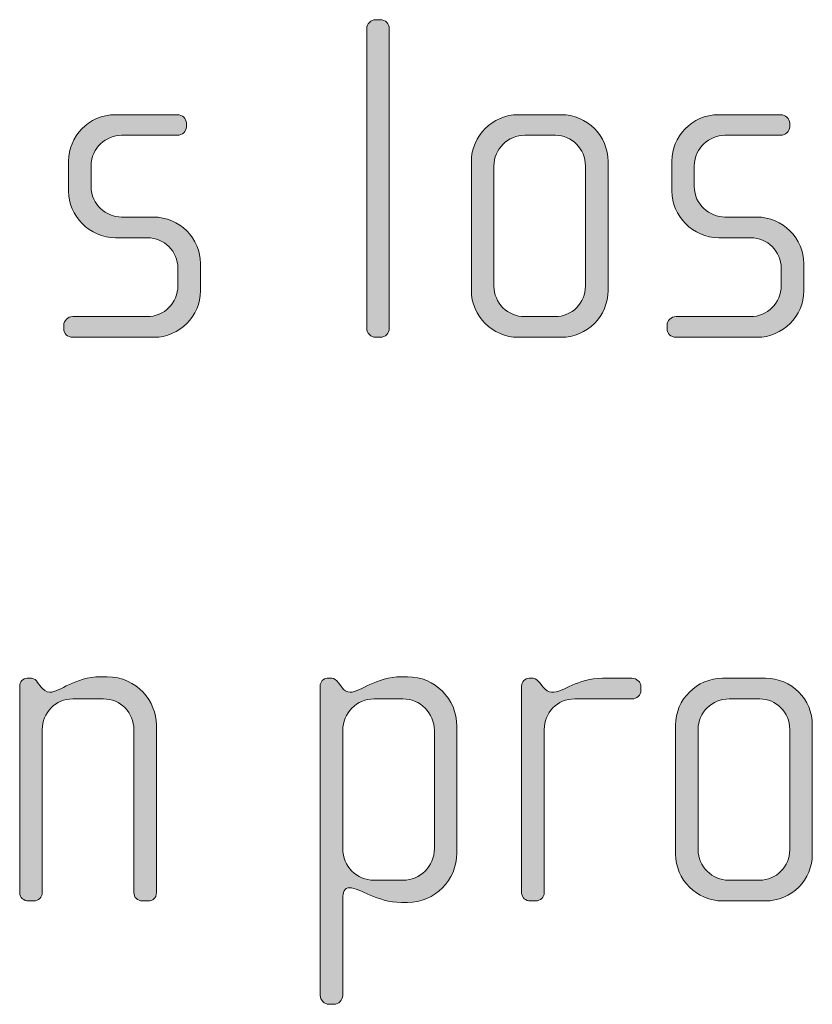
# Model space of a CAD drawing. Units: inches. Extents: x 27 to 184, y -291 to -21.
# Drawn here: x 113 to 117, y -255 to -249 of the extents above; entities that cross this region are included whole.
import ezdxf

# ---------------------------------------------------------------- set-up
doc = ezdxf.new("R2010")
doc.units = ezdxf.units.IN
doc.header["$MEASUREMENT"] = 0
doc.layers.add('Layer 1', color=7, linetype='Continuous')

msp = doc.modelspace()

# ---------------------------------------------------------------- hatches: boundary and pattern name
at = {"layer": 'Layer 1'}
h = msp.add_hatch(color=250, dxfattribs=at)
h.dxf.hatch_style = 2
edge = h.paths.add_edge_path()
edge.add_spline(control_points=[(114.4337, -251.0849), (114.4337, -251.0849), (114.4089, -251.0849), (114.4089, -251.0849), (114.3841, -251.0849), (114.3621, -251.0625), (114.3621, -251.0381), (114.3621, -251.0381), (114.3621, -249.4616), (114.3621, -249.4616), (114.3621, -249.4368), (114.3841, -249.4147), (114.4089, -249.4147), (114.4089, -249.4147), (114.4337, -249.4147), (114.4337, -249.4147), (114.4606, -249.4147), (114.4806, -249.4368), (114.4806, -249.4616), (114.4806, -249.4616), (114.4806, -251.0381), (114.4806, -251.0381), (114.4806, -251.0625), (114.4606, -251.0849), (114.4337, -251.0849)], knot_values=[0, 0, 0, 0, 1, 1, 1, 2, 2, 2, 3, 3, 3, 4, 4, 4, 5, 5, 5, 6, 6, 6, 7, 7, 7, 8, 8, 8, 8], degree=3, periodic=1)
h = msp.add_hatch(color=250, dxfattribs=at)
h.dxf.hatch_style = 2
edge = h.paths.add_edge_path()
edge.add_spline(control_points=[(113.2435, -251.0849), (113.2435, -251.0849), (112.8159, -251.0849), (112.8159, -251.0849), (112.7891, -251.0849), (112.7691, -251.0653), (112.7691, -251.0405), (112.7691, -251.0405), (112.7691, -251.0208), (112.7691, -251.0208), (112.7691, -250.996), (112.7911, -250.9761), (112.8159, -250.9761), (112.8159, -250.9761), (113.2066, -250.9761), (113.2066, -250.9761), (113.2976, -250.9761), (113.3692, -250.9044), (113.3692, -250.8131), (113.3692, -250.8131), (113.3692, -250.7218), (113.3692, -250.7218), (113.3692, -250.6329), (113.2976, -250.5613), (113.2087, -250.5613), (113.2087, -250.5613), (113.0409, -250.5613), (113.0409, -250.5613), (112.9048, -250.5613), (112.7939, -250.4448), (112.7939, -250.3167), (112.7939, -250.3167), (112.7939, -250.1585), (112.7939, -250.1585), (112.7939, -250.0324), (112.8976, -249.9143), (113.0409, -249.9143), (113.0409, -249.9143), (113.3671, -249.9143), (113.3671, -249.9143), (113.3916, -249.9143), (113.414, -249.9336), (113.414, -249.9584), (113.414, -249.9584), (113.414, -249.978), (113.414, -249.978), (113.414, -250.0028), (113.3916, -250.0225), (113.3671, -250.0225), (113.3671, -250.0225), (113.0729, -250.0225), (113.0729, -250.0225), (112.9937, -250.0225), (112.9124, -250.0869), (112.9124, -250.1833), (112.9124, -250.1833), (112.9124, -250.2919), (112.9124, -250.2919), (112.9124, -250.3883), (112.9937, -250.4524), (113.0729, -250.4524), (113.0729, -250.4524), (113.2411, -250.4524), (113.2411, -250.4524), (113.3768, -250.4524), (113.4881, -250.5661), (113.4881, -250.697), (113.4881, -250.697), (113.4881, -250.8403), (113.4881, -250.8403), (113.4881, -250.9736), (113.3768, -251.0849), (113.2435, -251.0849)], knot_values=[0, 0, 0, 0, 1, 1, 1, 2, 2, 2, 3, 3, 3, 4, 4, 4, 5, 5, 5, 6, 6, 6, 7, 7, 7, 8, 8, 8, 9, 9, 9, 10, 10, 10, 11, 11, 11, 12, 12, 12, 13, 13, 13, 14, 14, 14, 15, 15, 15, 16, 16, 16, 17, 17, 17, 18, 18, 18, 19, 19, 19, 20, 20, 20, 21, 21, 21, 22, 22, 22, 23, 23, 23, 24, 24, 24, 24], degree=3, periodic=1)
h = msp.add_hatch(color=250, dxfattribs=at)
h.dxf.hatch_style = 2
edge = h.paths.add_edge_path()
edge.add_spline(control_points=[(115.3842, -251.0849), (115.3842, -251.0849), (115.1596, -251.0849), (115.1596, -251.0849), (115.0235, -251.0849), (114.9126, -250.9736), (114.9126, -250.8379), (114.9126, -250.8379), (114.9126, -250.161), (114.9126, -250.161), (114.9126, -250.0249), (115.0235, -249.9143), (115.1596, -249.9143), (115.1596, -249.9143), (115.3842, -249.9143), (115.3842, -249.9143), (115.5227, -249.9143), (115.6313, -250.0249), (115.6313, -250.161), (115.6313, -250.161), (115.6313, -250.8379), (115.6313, -250.8379), (115.6313, -250.9736), (115.5227, -251.0849), (115.3842, -251.0849)], knot_values=[0, 0, 0, 0, 1, 1, 1, 2, 2, 2, 3, 3, 3, 4, 4, 4, 5, 5, 5, 6, 6, 6, 7, 7, 7, 8, 8, 8, 8], degree=3, periodic=1)
edge = h.paths.add_edge_path()
edge.add_spline(control_points=[(115.5127, -250.1833), (115.5127, -250.0941), (115.4411, -250.0225), (115.3546, -250.0225), (115.3546, -250.0225), (115.1944, -250.0225), (115.1944, -250.0225), (115.1052, -250.0225), (115.0311, -250.0941), (115.0311, -250.1833), (115.0311, -250.1833), (115.0311, -250.8155), (115.0311, -250.8155), (115.0311, -250.9044), (115.1052, -250.9761), (115.1917, -250.9761), (115.1917, -250.9761), (115.3522, -250.9761), (115.3522, -250.9761), (115.4411, -250.9761), (115.5127, -250.9044), (115.5127, -250.8155), (115.5127, -250.8155), (115.5127, -250.1833), (115.5127, -250.1833)], knot_values=[0, 0, 0, 0, 1, 1, 1, 2, 2, 2, 3, 3, 3, 4, 4, 4, 5, 5, 5, 6, 6, 6, 7, 7, 7, 8, 8, 8, 8], degree=3, periodic=1)
h = msp.add_hatch(color=250, dxfattribs=at)
h.dxf.hatch_style = 2
edge = h.paths.add_edge_path()
edge.add_spline(control_points=[(116.4164, -251.0849), (116.4164, -251.0849), (115.9889, -251.0849), (115.9889, -251.0849), (115.962, -251.0849), (115.942, -251.0653), (115.942, -251.0405), (115.942, -251.0405), (115.942, -251.0208), (115.942, -251.0208), (115.942, -250.996), (115.9641, -250.9761), (115.9889, -250.9761), (115.9889, -250.9761), (116.3795, -250.9761), (116.3795, -250.9761), (116.4705, -250.9761), (116.5421, -250.9044), (116.5421, -250.8131), (116.5421, -250.8131), (116.5421, -250.7218), (116.5421, -250.7218), (116.5421, -250.6329), (116.4705, -250.5613), (116.3816, -250.5613), (116.3816, -250.5613), (116.2138, -250.5613), (116.2138, -250.5613), (116.0777, -250.5613), (115.9668, -250.4448), (115.9668, -250.3167), (115.9668, -250.3167), (115.9668, -250.1585), (115.9668, -250.1585), (115.9668, -250.0324), (116.0705, -249.9143), (116.2138, -249.9143), (116.2138, -249.9143), (116.5401, -249.9143), (116.5401, -249.9143), (116.5645, -249.9143), (116.5869, -249.9336), (116.5869, -249.9584), (116.5869, -249.9584), (116.5869, -249.978), (116.5869, -249.978), (116.5869, -250.0028), (116.5645, -250.0225), (116.5401, -250.0225), (116.5401, -250.0225), (116.2459, -250.0225), (116.2459, -250.0225), (116.1666, -250.0225), (116.0853, -250.0869), (116.0853, -250.1833), (116.0853, -250.1833), (116.0853, -250.2919), (116.0853, -250.2919), (116.0853, -250.3883), (116.1666, -250.4524), (116.2459, -250.4524), (116.2459, -250.4524), (116.4136, -250.4524), (116.4136, -250.4524), (116.5497, -250.4524), (116.661, -250.5661), (116.661, -250.697), (116.661, -250.697), (116.661, -250.8403), (116.661, -250.8403), (116.661, -250.9736), (116.5497, -251.0849), (116.4164, -251.0849)], knot_values=[0, 0, 0, 0, 1, 1, 1, 2, 2, 2, 3, 3, 3, 4, 4, 4, 5, 5, 5, 6, 6, 6, 7, 7, 7, 8, 8, 8, 9, 9, 9, 10, 10, 10, 11, 11, 11, 12, 12, 12, 13, 13, 13, 14, 14, 14, 15, 15, 15, 16, 16, 16, 17, 17, 17, 18, 18, 18, 19, 19, 19, 20, 20, 20, 21, 21, 21, 22, 22, 22, 23, 23, 23, 24, 24, 24, 24], degree=3, periodic=1)
h = msp.add_hatch(color=250, dxfattribs=at)
h.dxf.hatch_style = 2
edge = h.paths.add_edge_path()
edge.add_spline(control_points=[(113.2118, -254.0484), (113.2118, -254.0484), (113.1821, -254.0484), (113.1821, -254.0484), (113.1577, -254.0484), (113.1377, -254.0312), (113.1377, -254.004), (113.1377, -254.004), (113.1377, -253.1465), (113.1377, -253.1465), (113.1377, -253.0603), (113.0685, -252.9859), (112.9772, -252.9859), (112.9772, -252.9859), (112.8166, -252.9859), (112.8166, -252.9859), (112.725, -252.9859), (112.6561, -253.0603), (112.6561, -253.1465), (112.6561, -253.1465), (112.6561, -254.0064), (112.6561, -254.0064), (112.6561, -254.0288), (112.6361, -254.0484), (112.6113, -254.0484), (112.6113, -254.0484), (112.5844, -254.0484), (112.5844, -254.0484), (112.5596, -254.0484), (112.5372, -254.0312), (112.5372, -254.0064), (112.5372, -254.0064), (112.5372, -252.9191), (112.5372, -252.9191), (112.5372, -252.897), (112.5548, -252.8778), (112.5768, -252.8778), (112.5768, -252.8778), (112.5989, -252.8778), (112.5989, -252.8778), (112.614, -252.8778), (112.6237, -252.8895), (112.6313, -252.8995), (112.6313, -252.8995), (112.6509, -252.9246), (112.6509, -252.9246), (112.6609, -252.937), (112.6757, -252.9515), (112.6953, -252.9515), (112.7474, -252.9515), (112.829, -252.8698), (112.962, -252.8698), (112.962, -252.8698), (112.9968, -252.8698), (112.9968, -252.8698), (113.1549, -252.8698), (113.2562, -253.0032), (113.2562, -253.122), (113.2562, -253.122), (113.2562, -254.004), (113.2562, -254.004), (113.2562, -254.036), (113.2366, -254.0484), (113.2118, -254.0484)], knot_values=[0, 0, 0, 0, 1, 1, 1, 2, 2, 2, 3, 3, 3, 4, 4, 4, 5, 5, 5, 6, 6, 6, 7, 7, 7, 8, 8, 8, 9, 9, 9, 10, 10, 10, 11, 11, 11, 12, 12, 12, 13, 13, 13, 14, 14, 14, 15, 15, 15, 16, 16, 16, 17, 17, 17, 18, 18, 18, 19, 19, 19, 20, 20, 20, 21, 21, 21, 21], degree=3, periodic=1)
h = msp.add_hatch(color=250, dxfattribs=at)
h.dxf.hatch_style = 2
edge = h.paths.add_edge_path()
edge.add_spline(control_points=[(114.5771, -254.056), (114.5771, -254.056), (114.545, -254.056), (114.545, -254.056), (114.4117, -254.056), (114.3325, -253.9792), (114.2708, -253.9792), (114.246, -253.9792), (114.236, -254.004), (114.236, -254.0336), (114.236, -254.0336), (114.236, -254.5452), (114.236, -254.5452), (114.236, -254.5696), (114.2139, -254.592), (114.1891, -254.592), (114.1891, -254.592), (114.1643, -254.592), (114.1643, -254.592), (114.1395, -254.592), (114.1175, -254.5696), (114.1175, -254.5452), (114.1175, -254.5452), (114.1175, -252.9191), (114.1175, -252.9191), (114.1175, -252.897), (114.1347, -252.8778), (114.1547, -252.8778), (114.1547, -252.8778), (114.1792, -252.8778), (114.1792, -252.8778), (114.1919, -252.8778), (114.2015, -252.8871), (114.2139, -252.9019), (114.2139, -252.9019), (114.2312, -252.9246), (114.2312, -252.9246), (114.2436, -252.9415), (114.2584, -252.9515), (114.2756, -252.9515), (114.3249, -252.9515), (114.4117, -252.8698), (114.545, -252.8698), (114.545, -252.8698), (114.5771, -252.8698), (114.5771, -252.8698), (114.7204, -252.8698), (114.8365, -252.9859), (114.8365, -253.1292), (114.8365, -253.1292), (114.8365, -253.7962), (114.8365, -253.7962), (114.8365, -253.9395), (114.7204, -254.056), (114.5771, -254.056)], knot_values=[0, 0, 0, 0, 1, 1, 1, 2, 2, 2, 3, 3, 3, 4, 4, 4, 5, 5, 5, 6, 6, 6, 7, 7, 7, 8, 8, 8, 9, 9, 9, 10, 10, 10, 11, 11, 11, 12, 12, 12, 13, 13, 13, 14, 14, 14, 15, 15, 15, 16, 16, 16, 17, 17, 17, 18, 18, 18, 18], degree=3, periodic=1)
edge = h.paths.add_edge_path()
edge.add_spline(control_points=[(114.718, -253.1516), (114.718, -253.0603), (114.6439, -252.9859), (114.5523, -252.9859), (114.5523, -252.9859), (114.4017, -252.9859), (114.4017, -252.9859), (114.3104, -252.9859), (114.236, -253.0603), (114.236, -253.1516), (114.236, -253.1516), (114.236, -253.7742), (114.236, -253.7742), (114.236, -253.8658), (114.3104, -253.9395), (114.4017, -253.9395), (114.4017, -253.9395), (114.5523, -253.9395), (114.5523, -253.9395), (114.6439, -253.9395), (114.718, -253.8658), (114.718, -253.7742), (114.718, -253.7742), (114.718, -253.1516), (114.718, -253.1516)], knot_values=[0, 0, 0, 0, 1, 1, 1, 2, 2, 2, 3, 3, 3, 4, 4, 4, 5, 5, 5, 6, 6, 6, 7, 7, 7, 8, 8, 8, 8], degree=3, periodic=1)
h = msp.add_hatch(color=250, dxfattribs=at)
h.dxf.hatch_style = 2
edge = h.paths.add_edge_path()
edge.add_spline(control_points=[(115.7574, -252.9859), (115.7574, -252.9859), (115.4563, -252.9859), (115.4563, -252.9859), (115.3646, -252.9859), (115.2957, -253.0603), (115.2957, -253.1465), (115.2957, -253.1465), (115.2957, -254.0064), (115.2957, -254.0064), (115.2957, -254.0288), (115.2757, -254.0484), (115.2509, -254.0484), (115.2509, -254.0484), (115.2241, -254.0484), (115.2241, -254.0484), (115.1992, -254.0484), (115.1769, -254.0312), (115.1769, -254.0064), (115.1769, -254.0064), (115.1769, -252.9191), (115.1769, -252.9191), (115.1769, -252.897), (115.1944, -252.8778), (115.2165, -252.8778), (115.2165, -252.8778), (115.2385, -252.8778), (115.2385, -252.8778), (115.2509, -252.8778), (115.2661, -252.8922), (115.2733, -252.9019), (115.2733, -252.9019), (115.2905, -252.9246), (115.2905, -252.9246), (115.3029, -252.9391), (115.3178, -252.9515), (115.335, -252.9515), (115.3991, -252.9515), (115.4687, -252.8778), (115.6016, -252.8778), (115.6016, -252.8778), (115.7574, -252.8778), (115.7574, -252.8778), (115.7822, -252.8778), (115.8045, -252.897), (115.8045, -252.9219), (115.8045, -252.9219), (115.8045, -252.9415), (115.8045, -252.9415), (115.8045, -252.9659), (115.7822, -252.9859), (115.7574, -252.9859)], knot_values=[0, 0, 0, 0, 1, 1, 1, 2, 2, 2, 3, 3, 3, 4, 4, 4, 5, 5, 5, 6, 6, 6, 7, 7, 7, 8, 8, 8, 9, 9, 9, 10, 10, 10, 11, 11, 11, 12, 12, 12, 13, 13, 13, 14, 14, 14, 15, 15, 15, 16, 16, 16, 17, 17, 17, 17], degree=3, periodic=1)
h = msp.add_hatch(color=250, dxfattribs=at)
h.dxf.hatch_style = 2
edge = h.paths.add_edge_path()
edge.add_spline(control_points=[(116.4588, -254.0484), (116.4588, -254.0484), (116.2342, -254.0484), (116.2342, -254.0484), (116.0981, -254.0484), (115.9868, -253.9368), (115.9868, -253.8017), (115.9868, -253.8017), (115.9868, -253.1244), (115.9868, -253.1244), (115.9868, -252.9883), (116.0981, -252.8778), (116.2342, -252.8778), (116.2342, -252.8778), (116.4588, -252.8778), (116.4588, -252.8778), (116.5973, -252.8778), (116.7058, -252.9883), (116.7058, -253.1244), (116.7058, -253.1244), (116.7058, -253.8017), (116.7058, -253.8017), (116.7058, -253.9368), (116.5973, -254.0484), (116.4588, -254.0484)], knot_values=[0, 0, 0, 0, 1, 1, 1, 2, 2, 2, 3, 3, 3, 4, 4, 4, 5, 5, 5, 6, 6, 6, 7, 7, 7, 8, 8, 8, 8], degree=3, periodic=1)
edge = h.paths.add_edge_path()
edge.add_spline(control_points=[(116.5873, -253.1465), (116.5873, -253.0576), (116.5156, -252.9859), (116.4291, -252.9859), (116.4291, -252.9859), (116.2686, -252.9859), (116.2686, -252.9859), (116.1797, -252.9859), (116.1053, -253.0576), (116.1053, -253.1465), (116.1053, -253.1465), (116.1053, -253.779), (116.1053, -253.779), (116.1053, -253.8679), (116.1797, -253.9395), (116.2658, -253.9395), (116.2658, -253.9395), (116.4267, -253.9395), (116.4267, -253.9395), (116.5156, -253.9395), (116.5873, -253.8679), (116.5873, -253.779), (116.5873, -253.779), (116.5873, -253.1465), (116.5873, -253.1465)], knot_values=[0, 0, 0, 0, 1, 1, 1, 2, 2, 2, 3, 3, 3, 4, 4, 4, 5, 5, 5, 6, 6, 6, 7, 7, 7, 8, 8, 8, 8], degree=3, periodic=1)

# ---------------------------------------------------------------- linework, layer by layer
at = {"layer": 'Layer 1', "lineweight": 0}
for points, knots in [([(114.4337, -251.0849), (114.4337, -251.0849), (114.4089, -251.0849), (114.4089, -251.0849), (114.3841, -251.0849), (114.3621, -251.0625), (114.3621, -251.0381), (114.3621, -251.0381), (114.3621, -249.4616), (114.3621, -249.4616), (114.3621, -249.4368), (114.3841, -249.4147), (114.4089, -249.4147), (114.4089, -249.4147), (114.4337, -249.4147), (114.4337, -249.4147), (114.4606, -249.4147), (114.4806, -249.4368), (114.4806, -249.4616), (114.4806, -249.4616), (114.4806, -251.0381), (114.4806, -251.0381), (114.4806, -251.0625), (114.4606, -251.0849), (114.4337, -251.0849)], [0, 0, 0, 0, 1, 1, 1, 2, 2, 2, 3, 3, 3, 4, 4, 4, 5, 5, 5, 6, 6, 6, 7, 7, 7, 8, 8, 8, 8]), ([(113.2435, -251.0849), (113.2435, -251.0849), (112.8159, -251.0849), (112.8159, -251.0849), (112.7891, -251.0849), (112.7691, -251.0653), (112.7691, -251.0405), (112.7691, -251.0405), (112.7691, -251.0208), (112.7691, -251.0208), (112.7691, -250.996), (112.7911, -250.9761), (112.8159, -250.9761), (112.8159, -250.9761), (113.2066, -250.9761), (113.2066, -250.9761), (113.2976, -250.9761), (113.3692, -250.9044), (113.3692, -250.8131), (113.3692, -250.8131), (113.3692, -250.7218), (113.3692, -250.7218), (113.3692, -250.6329), (113.2976, -250.5613), (113.2087, -250.5613), (113.2087, -250.5613), (113.0409, -250.5613), (113.0409, -250.5613), (112.9048, -250.5613), (112.7939, -250.4448), (112.7939, -250.3167), (112.7939, -250.3167), (112.7939, -250.1585), (112.7939, -250.1585), (112.7939, -250.0324), (112.8976, -249.9143), (113.0409, -249.9143), (113.0409, -249.9143), (113.3671, -249.9143), (113.3671, -249.9143), (113.3916, -249.9143), (113.414, -249.9336), (113.414, -249.9584), (113.414, -249.9584), (113.414, -249.978), (113.414, -249.978), (113.414, -250.0028), (113.3916, -250.0225), (113.3671, -250.0225), (113.3671, -250.0225), (113.0729, -250.0225), (113.0729, -250.0225), (112.9937, -250.0225), (112.9124, -250.0869), (112.9124, -250.1833), (112.9124, -250.1833), (112.9124, -250.2919), (112.9124, -250.2919), (112.9124, -250.3883), (112.9937, -250.4524), (113.0729, -250.4524), (113.0729, -250.4524), (113.2411, -250.4524), (113.2411, -250.4524), (113.3768, -250.4524), (113.4881, -250.5661), (113.4881, -250.697), (113.4881, -250.697), (113.4881, -250.8403), (113.4881, -250.8403), (113.4881, -250.9736), (113.3768, -251.0849), (113.2435, -251.0849)], [0, 0, 0, 0, 1, 1, 1, 2, 2, 2, 3, 3, 3, 4, 4, 4, 5, 5, 5, 6, 6, 6, 7, 7, 7, 8, 8, 8, 9, 9, 9, 10, 10, 10, 11, 11, 11, 12, 12, 12, 13, 13, 13, 14, 14, 14, 15, 15, 15, 16, 16, 16, 17, 17, 17, 18, 18, 18, 19, 19, 19, 20, 20, 20, 21, 21, 21, 22, 22, 22, 23, 23, 23, 24, 24, 24, 24]), ([(115.3842, -251.0849), (115.3842, -251.0849), (115.1596, -251.0849), (115.1596, -251.0849), (115.0235, -251.0849), (114.9126, -250.9736), (114.9126, -250.8379), (114.9126, -250.8379), (114.9126, -250.161), (114.9126, -250.161), (114.9126, -250.0249), (115.0235, -249.9143), (115.1596, -249.9143), (115.1596, -249.9143), (115.3842, -249.9143), (115.3842, -249.9143), (115.5227, -249.9143), (115.6313, -250.0249), (115.6313, -250.161), (115.6313, -250.161), (115.6313, -250.8379), (115.6313, -250.8379), (115.6313, -250.9736), (115.5227, -251.0849), (115.3842, -251.0849)], [0, 0, 0, 0, 1, 1, 1, 2, 2, 2, 3, 3, 3, 4, 4, 4, 5, 5, 5, 6, 6, 6, 7, 7, 7, 8, 8, 8, 8]), ([(116.4164, -251.0849), (116.4164, -251.0849), (115.9889, -251.0849), (115.9889, -251.0849), (115.962, -251.0849), (115.942, -251.0653), (115.942, -251.0405), (115.942, -251.0405), (115.942, -251.0208), (115.942, -251.0208), (115.942, -250.996), (115.9641, -250.9761), (115.9889, -250.9761), (115.9889, -250.9761), (116.3795, -250.9761), (116.3795, -250.9761), (116.4705, -250.9761), (116.5421, -250.9044), (116.5421, -250.8131), (116.5421, -250.8131), (116.5421, -250.7218), (116.5421, -250.7218), (116.5421, -250.6329), (116.4705, -250.5613), (116.3816, -250.5613), (116.3816, -250.5613), (116.2138, -250.5613), (116.2138, -250.5613), (116.0777, -250.5613), (115.9668, -250.4448), (115.9668, -250.3167), (115.9668, -250.3167), (115.9668, -250.1585), (115.9668, -250.1585), (115.9668, -250.0324), (116.0705, -249.9143), (116.2138, -249.9143), (116.2138, -249.9143), (116.5401, -249.9143), (116.5401, -249.9143), (116.5645, -249.9143), (116.5869, -249.9336), (116.5869, -249.9584), (116.5869, -249.9584), (116.5869, -249.978), (116.5869, -249.978), (116.5869, -250.0028), (116.5645, -250.0225), (116.5401, -250.0225), (116.5401, -250.0225), (116.2459, -250.0225), (116.2459, -250.0225), (116.1666, -250.0225), (116.0853, -250.0869), (116.0853, -250.1833), (116.0853, -250.1833), (116.0853, -250.2919), (116.0853, -250.2919), (116.0853, -250.3883), (116.1666, -250.4524), (116.2459, -250.4524), (116.2459, -250.4524), (116.4136, -250.4524), (116.4136, -250.4524), (116.5497, -250.4524), (116.661, -250.5661), (116.661, -250.697), (116.661, -250.697), (116.661, -250.8403), (116.661, -250.8403), (116.661, -250.9736), (116.5497, -251.0849), (116.4164, -251.0849)], [0, 0, 0, 0, 1, 1, 1, 2, 2, 2, 3, 3, 3, 4, 4, 4, 5, 5, 5, 6, 6, 6, 7, 7, 7, 8, 8, 8, 9, 9, 9, 10, 10, 10, 11, 11, 11, 12, 12, 12, 13, 13, 13, 14, 14, 14, 15, 15, 15, 16, 16, 16, 17, 17, 17, 18, 18, 18, 19, 19, 19, 20, 20, 20, 21, 21, 21, 22, 22, 22, 23, 23, 23, 24, 24, 24, 24]), ([(115.5127, -250.1833), (115.5127, -250.0941), (115.4411, -250.0225), (115.3546, -250.0225), (115.3546, -250.0225), (115.1944, -250.0225), (115.1944, -250.0225), (115.1052, -250.0225), (115.0311, -250.0941), (115.0311, -250.1833), (115.0311, -250.1833), (115.0311, -250.8155), (115.0311, -250.8155), (115.0311, -250.9044), (115.1052, -250.9761), (115.1917, -250.9761), (115.1917, -250.9761), (115.3522, -250.9761), (115.3522, -250.9761), (115.4411, -250.9761), (115.5127, -250.9044), (115.5127, -250.8155), (115.5127, -250.8155), (115.5127, -250.1833), (115.5127, -250.1833)], [0, 0, 0, 0, 1, 1, 1, 2, 2, 2, 3, 3, 3, 4, 4, 4, 5, 5, 5, 6, 6, 6, 7, 7, 7, 8, 8, 8, 8]), ([(113.2118, -254.0484), (113.2118, -254.0484), (113.1821, -254.0484), (113.1821, -254.0484), (113.1577, -254.0484), (113.1377, -254.0312), (113.1377, -254.004), (113.1377, -254.004), (113.1377, -253.1465), (113.1377, -253.1465), (113.1377, -253.0603), (113.0685, -252.9859), (112.9772, -252.9859), (112.9772, -252.9859), (112.8166, -252.9859), (112.8166, -252.9859), (112.725, -252.9859), (112.6561, -253.0603), (112.6561, -253.1465), (112.6561, -253.1465), (112.6561, -254.0064), (112.6561, -254.0064), (112.6561, -254.0288), (112.6361, -254.0484), (112.6113, -254.0484), (112.6113, -254.0484), (112.5844, -254.0484), (112.5844, -254.0484), (112.5596, -254.0484), (112.5372, -254.0312), (112.5372, -254.0064), (112.5372, -254.0064), (112.5372, -252.9191), (112.5372, -252.9191), (112.5372, -252.897), (112.5548, -252.8778), (112.5768, -252.8778), (112.5768, -252.8778), (112.5989, -252.8778), (112.5989, -252.8778), (112.614, -252.8778), (112.6237, -252.8895), (112.6313, -252.8995), (112.6313, -252.8995), (112.6509, -252.9246), (112.6509, -252.9246), (112.6609, -252.937), (112.6757, -252.9515), (112.6953, -252.9515), (112.7474, -252.9515), (112.829, -252.8698), (112.962, -252.8698), (112.962, -252.8698), (112.9968, -252.8698), (112.9968, -252.8698), (113.1549, -252.8698), (113.2562, -253.0032), (113.2562, -253.122), (113.2562, -253.122), (113.2562, -254.004), (113.2562, -254.004), (113.2562, -254.036), (113.2366, -254.0484), (113.2118, -254.0484)], [0, 0, 0, 0, 1, 1, 1, 2, 2, 2, 3, 3, 3, 4, 4, 4, 5, 5, 5, 6, 6, 6, 7, 7, 7, 8, 8, 8, 9, 9, 9, 10, 10, 10, 11, 11, 11, 12, 12, 12, 13, 13, 13, 14, 14, 14, 15, 15, 15, 16, 16, 16, 17, 17, 17, 18, 18, 18, 19, 19, 19, 20, 20, 20, 21, 21, 21, 21]), ([(114.5771, -254.056), (114.5771, -254.056), (114.545, -254.056), (114.545, -254.056), (114.4117, -254.056), (114.3325, -253.9792), (114.2708, -253.9792), (114.246, -253.9792), (114.236, -254.004), (114.236, -254.0336), (114.236, -254.0336), (114.236, -254.5452), (114.236, -254.5452), (114.236, -254.5696), (114.2139, -254.592), (114.1891, -254.592), (114.1891, -254.592), (114.1643, -254.592), (114.1643, -254.592), (114.1395, -254.592), (114.1175, -254.5696), (114.1175, -254.5452), (114.1175, -254.5452), (114.1175, -252.9191), (114.1175, -252.9191), (114.1175, -252.897), (114.1347, -252.8778), (114.1547, -252.8778), (114.1547, -252.8778), (114.1792, -252.8778), (114.1792, -252.8778), (114.1919, -252.8778), (114.2015, -252.8871), (114.2139, -252.9019), (114.2139, -252.9019), (114.2312, -252.9246), (114.2312, -252.9246), (114.2436, -252.9415), (114.2584, -252.9515), (114.2756, -252.9515), (114.3249, -252.9515), (114.4117, -252.8698), (114.545, -252.8698), (114.545, -252.8698), (114.5771, -252.8698), (114.5771, -252.8698), (114.7204, -252.8698), (114.8365, -252.9859), (114.8365, -253.1292), (114.8365, -253.1292), (114.8365, -253.7962), (114.8365, -253.7962), (114.8365, -253.9395), (114.7204, -254.056), (114.5771, -254.056)], [0, 0, 0, 0, 1, 1, 1, 2, 2, 2, 3, 3, 3, 4, 4, 4, 5, 5, 5, 6, 6, 6, 7, 7, 7, 8, 8, 8, 9, 9, 9, 10, 10, 10, 11, 11, 11, 12, 12, 12, 13, 13, 13, 14, 14, 14, 15, 15, 15, 16, 16, 16, 17, 17, 17, 18, 18, 18, 18]), ([(115.7574, -252.9859), (115.7574, -252.9859), (115.4563, -252.9859), (115.4563, -252.9859), (115.3646, -252.9859), (115.2957, -253.0603), (115.2957, -253.1465), (115.2957, -253.1465), (115.2957, -254.0064), (115.2957, -254.0064), (115.2957, -254.0288), (115.2757, -254.0484), (115.2509, -254.0484), (115.2509, -254.0484), (115.2241, -254.0484), (115.2241, -254.0484), (115.1992, -254.0484), (115.1769, -254.0312), (115.1769, -254.0064), (115.1769, -254.0064), (115.1769, -252.9191), (115.1769, -252.9191), (115.1769, -252.897), (115.1944, -252.8778), (115.2165, -252.8778), (115.2165, -252.8778), (115.2385, -252.8778), (115.2385, -252.8778), (115.2509, -252.8778), (115.2661, -252.8922), (115.2733, -252.9019), (115.2733, -252.9019), (115.2905, -252.9246), (115.2905, -252.9246), (115.3029, -252.9391), (115.3178, -252.9515), (115.335, -252.9515), (115.3991, -252.9515), (115.4687, -252.8778), (115.6016, -252.8778), (115.6016, -252.8778), (115.7574, -252.8778), (115.7574, -252.8778), (115.7822, -252.8778), (115.8045, -252.897), (115.8045, -252.9219), (115.8045, -252.9219), (115.8045, -252.9415), (115.8045, -252.9415), (115.8045, -252.9659), (115.7822, -252.9859), (115.7574, -252.9859)], [0, 0, 0, 0, 1, 1, 1, 2, 2, 2, 3, 3, 3, 4, 4, 4, 5, 5, 5, 6, 6, 6, 7, 7, 7, 8, 8, 8, 9, 9, 9, 10, 10, 10, 11, 11, 11, 12, 12, 12, 13, 13, 13, 14, 14, 14, 15, 15, 15, 16, 16, 16, 17, 17, 17, 17]), ([(116.4588, -254.0484), (116.4588, -254.0484), (116.2342, -254.0484), (116.2342, -254.0484), (116.0981, -254.0484), (115.9868, -253.9368), (115.9868, -253.8017), (115.9868, -253.8017), (115.9868, -253.1244), (115.9868, -253.1244), (115.9868, -252.9883), (116.0981, -252.8778), (116.2342, -252.8778), (116.2342, -252.8778), (116.4588, -252.8778), (116.4588, -252.8778), (116.5973, -252.8778), (116.7058, -252.9883), (116.7058, -253.1244), (116.7058, -253.1244), (116.7058, -253.8017), (116.7058, -253.8017), (116.7058, -253.9368), (116.5973, -254.0484), (116.4588, -254.0484)], [0, 0, 0, 0, 1, 1, 1, 2, 2, 2, 3, 3, 3, 4, 4, 4, 5, 5, 5, 6, 6, 6, 7, 7, 7, 8, 8, 8, 8]), ([(114.718, -253.1516), (114.718, -253.0603), (114.6439, -252.9859), (114.5523, -252.9859), (114.5523, -252.9859), (114.4017, -252.9859), (114.4017, -252.9859), (114.3104, -252.9859), (114.236, -253.0603), (114.236, -253.1516), (114.236, -253.1516), (114.236, -253.7742), (114.236, -253.7742), (114.236, -253.8658), (114.3104, -253.9395), (114.4017, -253.9395), (114.4017, -253.9395), (114.5523, -253.9395), (114.5523, -253.9395), (114.6439, -253.9395), (114.718, -253.8658), (114.718, -253.7742), (114.718, -253.7742), (114.718, -253.1516), (114.718, -253.1516)], [0, 0, 0, 0, 1, 1, 1, 2, 2, 2, 3, 3, 3, 4, 4, 4, 5, 5, 5, 6, 6, 6, 7, 7, 7, 8, 8, 8, 8]), ([(116.5873, -253.1465), (116.5873, -253.0576), (116.5156, -252.9859), (116.4291, -252.9859), (116.4291, -252.9859), (116.2686, -252.9859), (116.2686, -252.9859), (116.1797, -252.9859), (116.1053, -253.0576), (116.1053, -253.1465), (116.1053, -253.1465), (116.1053, -253.779), (116.1053, -253.779), (116.1053, -253.8679), (116.1797, -253.9395), (116.2658, -253.9395), (116.2658, -253.9395), (116.4267, -253.9395), (116.4267, -253.9395), (116.5156, -253.9395), (116.5873, -253.8679), (116.5873, -253.779), (116.5873, -253.779), (116.5873, -253.1465), (116.5873, -253.1465)], [0, 0, 0, 0, 1, 1, 1, 2, 2, 2, 3, 3, 3, 4, 4, 4, 5, 5, 5, 6, 6, 6, 7, 7, 7, 8, 8, 8, 8])]:
    msp.add_open_spline(points, degree=3, knots=knots, dxfattribs=at)

doc.saveas('drawing.dxf')
